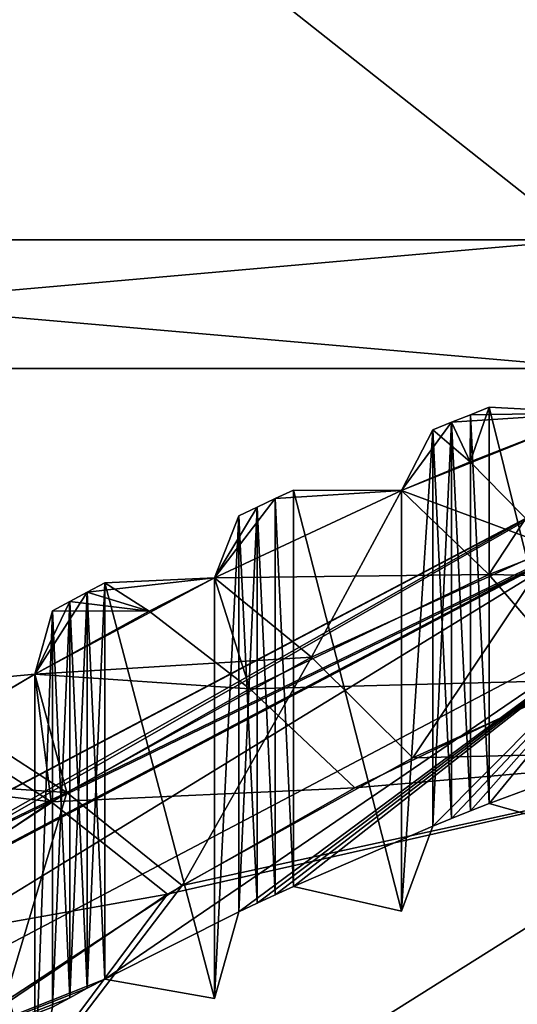
# Model space of a CAD drawing. Extents: x -48 to 217, y -5 to 224.
# Drawn here: x -9 to -7, y 68 to 71 of the extents above; entities that cross this region are included whole.
import ezdxf

# ---------------------------------------------------------------- set-up
doc = ezdxf.new("R2010")
doc.units = 0
doc.header["$MEASUREMENT"] = 0

msp = doc.modelspace()

# ---------------------------------------------------------------- linework, layer by layer
for points in [[(-11.4, 73.782402, -10.2833), (-6.8674, 70.199997, -10.9427), (-11.4, 70.199997, -11.8443)], [(-6.8674, 70.199997, 10.9427), (-11.4, 73.782402, 10.2833), (-11.4, 70.199997, 11.8443)], [(-11.4, 73.782402, -10.2833), (-7.4647, 73.782402, -9.5006), (-6.8674, 70.199997, -10.9427)], [(-6.8674, 70.199997, 10.9427), (-6.9382, 73.782402, 9.265), (-11.4, 73.782402, 10.2833)], [(-7.4647, 73.782402, -9.5006), (-4.1286, 73.782402, -7.2714), (-6.8674, 70.199997, -10.9427)], [(-6.8117, 69.800003, -11.0773), (-11.4, 70.199997, -11.8443), (-6.8674, 70.199997, -10.9427)], [(-6.8117, 69.800003, -11.0773), (-11.4, 69.800003, -11.9899), (-11.4, 70.199997, -11.8443)], [(-11.4, 69.800003, 11.9899), (-6.8674, 70.199997, 10.9427), (-11.4, 70.199997, 11.8443)], [(-11.4, 69.800003, 11.9899), (-6.8117, 69.800003, 11.0773), (-6.8674, 70.199997, 10.9427)], [(-5.6861, 63.733299, -11.865), (-11.4, 54.314499, -15), (-11.4, 69.800003, -11.9899)], [(-5.6861, 63.733299, -11.865), (-11.4, 69.800003, -11.9899), (-6.8117, 69.800003, -11.0773)], [(-5.6861, 63.733299, 11.865), (-6.8117, 69.800003, 11.0773), (-11.4, 69.800003, 11.9899)], [(-5.6861, 63.733299, 11.865), (-11.4, 69.800003, 11.9899), (-11.4, 54.314499, 15)], [(-7.2158, 69.510696, 67.473198), (-6.8271, 69.662498, 67.354599), (-7.1561, 69.680099, 67.184799)], [(-7.2158, 69.510696, 67.473198), (-7.1561, 69.680099, 67.184799), (-7.2147, 69.656898, 67.202904)], [(-7.2147, 69.656898, -67.202904), (-7.1561, 69.680099, -67.184799), (-6.8271, 69.662498, -67.354599)], [(-7.1561, 68.448799, -65.608704), (-7.1561, 69.680099, -67.184799), (-7.2147, 69.656898, -67.202904)], [(-7.1561, 68.448799, 65.608704), (-7.2147, 69.656898, 67.202904), (-7.1561, 69.680099, 67.184799)], [(-6.8271, 68.3554, -65.681702), (-7.1561, 69.680099, -67.184799), (-7.1561, 68.448799, -65.608704)], [(-6.8271, 68.3554, -65.681702), (-6.8271, 69.662498, -67.354599), (-7.1561, 69.680099, -67.184799)], [(-6.8271, 69.662498, 67.354599), (-6.8271, 68.3554, 65.681702), (-7.1561, 69.680099, 67.184799)], [(-6.8271, 68.3554, 65.681702), (-7.1561, 68.448799, 65.608704), (-7.1561, 69.680099, 67.184799)], [(-7.4289, 69.420898, -67.543297), (-7.2731, 69.633499, -67.221199), (-6.8271, 69.662498, -67.354599)], [(-7.1574, 69.159798, -68.011299), (-7.4289, 69.420898, -67.543297), (-6.8271, 69.662498, -67.354599)], [(-7.2731, 69.633499, -67.221199), (-7.2147, 69.656898, -67.202904), (-6.8271, 69.662498, -67.354599)], [(-7.2147, 68.425598, -65.6269), (-7.2147, 69.656898, -67.202904), (-7.2731, 69.633499, -67.221199)], [(-7.2158, 69.510696, 67.473198), (-7.2147, 69.656898, 67.202904), (-7.2731, 69.633499, 67.221199)], [(-7.2147, 68.425598, 65.6269), (-7.2731, 69.633499, 67.221199), (-7.2147, 69.656898, 67.202904)], [(-7.2158, 69.510696, 67.473198), (-6.9555, 69.245003, 67.944801), (-6.8271, 69.662498, 67.354599)], [(-7.2147, 68.425598, -65.6269), (-7.1561, 68.448799, -65.608704), (-7.2147, 69.656898, -67.202904)], [(-7.1561, 68.448799, 65.608704), (-7.2147, 68.425598, 65.6269), (-7.2147, 69.656898, 67.202904)], [(-7.1574, 69.159798, -68.011299), (-6.8271, 69.662498, -67.354599), (-6.3234, 69.483002, -67.758797)], [(-7.3313, 69.609703, -67.2397), (-7.2731, 69.633499, -67.221199), (-7.4289, 69.420898, -67.543297)], [(-7.3313, 68.378403, -65.663696), (-7.2731, 69.633499, -67.221199), (-7.3313, 69.609703, -67.2397)], [(-7.3313, 68.378403, -65.663696), (-7.2731, 68.4021, -65.645203), (-7.2731, 69.633499, -67.221199)], [(-7.2158, 69.510696, 67.473198), (-7.2731, 69.633499, 67.221199), (-7.3313, 69.609703, 67.2397)], [(-7.2731, 68.4021, 65.645203), (-7.3313, 69.609703, 67.2397), (-7.2731, 69.633499, 67.221199)], [(-7.2731, 68.4021, -65.645203), (-7.2147, 68.425598, -65.6269), (-7.2731, 69.633499, -67.221199)], [(-7.2147, 68.425598, 65.6269), (-7.2731, 68.4021, 65.645203), (-7.2731, 69.633499, 67.221199)], [(-7.3313, 68.378403, -65.663696), (-7.3313, 69.609703, -67.2397), (-7.4289, 68.1138, -65.870399)], [(-7.4289, 68.1138, -65.870399), (-7.3313, 69.609703, -67.2397), (-7.4289, 69.420898, -67.543297)], [(-7.2158, 69.510696, 67.473198), (-7.3313, 69.609703, 67.2397), (-7.4289, 69.420898, 67.543297)], [(-7.3313, 69.609703, 67.2397), (-7.4289, 68.1138, 65.870399), (-7.4289, 69.420898, 67.543297)], [(-7.3313, 69.609703, 67.2397), (-7.3313, 68.378403, 65.663696), (-7.4289, 68.1138, 65.870399)], [(-7.2731, 68.4021, 65.645203), (-7.3313, 68.378403, 65.663696), (-7.3313, 69.609703, 67.2397)], [(-7.2158, 69.510696, 67.473198), (-7.4289, 69.420898, 67.543297), (-6.9555, 69.245003, 67.944801)], [(-7.1574, 69.159798, -68.011299), (-6.3234, 69.483002, -67.758797), (-6.0885, 69.136703, -68.189903)], [(-8.0101, 69.150002, -67.754997), (-7.8212, 69.396004, -67.4067), (-7.4289, 69.420898, -67.543297)], [(-7.1574, 69.159798, -68.011299), (-8.0101, 69.150002, -67.754997), (-7.4289, 69.420898, -67.543297)], [(-7.4289, 69.420898, 67.543297), (-7.8212, 69.396004, 67.4067), (-8.0101, 69.150002, 67.754997)], [(-7.7082, 68.903099, 68.211899), (-7.4289, 69.420898, 67.543297), (-8.0101, 69.150002, 67.754997)], [(-7.8212, 69.396004, -67.4067), (-7.7646, 69.421997, -67.386398), (-7.4289, 69.420898, -67.543297)], [(-7.7646, 68.190697, -65.810402), (-7.7646, 69.421997, -67.386398), (-7.8212, 69.396004, -67.4067)], [(-7.7646, 69.421997, 67.386398), (-7.8212, 69.396004, 67.4067), (-7.4289, 69.420898, 67.543297)], [(-7.7646, 68.190697, 65.810402), (-7.8212, 69.396004, 67.4067), (-7.7646, 69.421997, 67.386398)], [(-7.4289, 68.1138, -65.870399), (-7.7646, 69.421997, -67.386398), (-7.7646, 68.190697, -65.810402)], [(-7.4289, 68.1138, -65.870399), (-7.4289, 69.420898, -67.543297), (-7.7646, 69.421997, -67.386398)], [(-7.4289, 69.420898, 67.543297), (-7.4289, 68.1138, 65.870399), (-7.7646, 69.421997, 67.386398)], [(-7.4289, 68.1138, 65.870399), (-7.7646, 68.190697, 65.810402), (-7.7646, 69.421997, 67.386398)], [(-6.9555, 69.245003, 67.944801), (-7.4289, 69.420898, 67.543297), (-7.7082, 68.903099, 68.211899)], [(-11.035, 67.2332, -65.775101), (-7.0044, 69.3554, -64.116997), (-6.9215, 69.397301, -64.496002)], [(-11.035, 67.2332, -65.775101), (-6.9215, 69.397301, -64.496002), (-10.8817, 67.312103, -66.125099)], [(-10.8817, 67.312103, -66.125099), (-6.9215, 69.397301, -64.496002), (-6.7973, 69.294601, -64.851303)], [(-6.9215, 69.397301, 64.496002), (-10.8817, 67.312103, 66.125099), (-10.6523, 67.264801, 66.437202)], [(-7.0044, 69.3554, 64.116997), (-10.8817, 67.312103, 66.125099), (-6.9215, 69.397301, 64.496002)], [(-6.9215, 69.397301, 64.496002), (-10.6523, 67.264801, 66.437202), (-6.7973, 69.294601, 64.851303)], [(-8.0101, 69.150002, -67.754997), (-7.8776, 69.369698, -67.427299), (-7.8212, 69.396004, -67.4067)], [(-7.8212, 69.396004, 67.4067), (-7.8776, 69.369698, 67.427299), (-8.0101, 69.150002, 67.754997)], [(-7.9339, 69.343102, -67.447998), (-7.8776, 69.369698, -67.427299), (-8.0101, 69.150002, -67.754997)], [(-7.8776, 69.369698, 67.427299), (-7.9339, 69.343102, 67.447998), (-8.0101, 69.150002, 67.754997)], [(-7.9339, 68.111801, -65.872002), (-7.8776, 69.369698, -67.427299), (-7.9339, 69.343102, -67.447998)], [(-7.9339, 68.111801, -65.872002), (-7.8776, 68.138397, -65.851196), (-7.8776, 69.369698, -67.427299)], [(-7.8776, 68.138397, 65.851196), (-7.9339, 69.343102, 67.447998), (-7.8776, 69.369698, 67.427299)], [(-7.8212, 68.164703, -65.830704), (-7.8212, 69.396004, -67.4067), (-7.8776, 69.369698, -67.427299)], [(-7.8212, 68.164703, 65.830704), (-7.8776, 69.369698, 67.427299), (-7.8212, 69.396004, 67.4067)], [(-7.8776, 68.138397, -65.851196), (-7.8212, 68.164703, -65.830704), (-7.8776, 69.369698, -67.427299)], [(-7.8212, 68.164703, 65.830704), (-7.8776, 68.138397, 65.851196), (-7.8776, 69.369698, 67.427299)], [(-7.8212, 68.164703, -65.830704), (-7.7646, 68.190697, -65.810402), (-7.8212, 69.396004, -67.4067)], [(-7.7646, 68.190697, 65.810402), (-7.8212, 68.164703, 65.830704), (-7.8212, 69.396004, 67.4067)], [(-7.0044, 69.3554, 64.116997), (-7.0335, 69.175201, 63.772202), (-11.0888, 67.040001, 65.440399)], [(-7.0044, 69.3554, 64.116997), (-11.0888, 67.040001, 65.440399), (-11.035, 67.2332, 65.775101)], [(-11.035, 67.2332, -65.775101), (-7.0335, 69.175201, -63.772202), (-7.0044, 69.3554, -64.116997)], [(-7.0044, 69.3554, 64.116997), (-11.035, 67.2332, 65.775101), (-10.8817, 67.312103, 66.125099)], [(-7.9339, 68.111801, -65.872002), (-7.9339, 69.343102, -67.447998), (-8.0101, 67.842903, -66.0821)], [(-8.0101, 67.842903, -66.0821), (-7.9339, 69.343102, -67.447998), (-8.0101, 69.150002, -67.754997)], [(-7.9339, 69.343102, 67.447998), (-8.0101, 67.842903, 66.0821), (-8.0101, 69.150002, 67.754997)], [(-7.9339, 69.343102, 67.447998), (-7.9339, 68.111801, 65.872002), (-8.0101, 67.842903, 66.0821)], [(-7.8776, 68.138397, 65.851196), (-7.9339, 68.111801, 65.872002), (-7.9339, 69.343102, 67.447998)], [(-10.8817, 67.312103, -66.125099), (-6.7973, 69.294601, -64.851303), (-10.6523, 67.264801, -66.437202)], [(-10.6523, 67.264801, -66.437202), (-6.7973, 69.294601, -64.851303), (-10.3817, 67.098396, -66.663696)], [(-6.7973, 69.294601, 64.851303), (-10.6523, 67.264801, 66.437202), (-10.3817, 67.098396, 66.663696)], [(-6.7973, 69.294601, -64.851303), (-6.6509, 69.062897, -65.128998), (-10.3817, 67.098396, -66.663696)], [(-6.7973, 69.294601, 64.851303), (-10.3817, 67.098396, 66.663696), (-6.6509, 69.062897, 65.128998)], [(-6.9555, 69.245003, 67.944801), (-7.7082, 68.903099, 68.211899), (-7.3935, 68.590302, 68.616798)], [(-6.9555, 69.245003, 67.944801), (-7.3935, 68.590302, 68.616798), (-6.6842, 68.912399, 68.365196)], [(-11.035, 67.2332, -65.775101), (-11.0888, 67.040001, -65.440399), (-7.0335, 69.175201, -63.772202)], [(-11.0888, 67.040001, -65.440399), (-6.5399, 65.545998, -58.814602), (-7.0335, 69.175201, -63.772202)], [(-6.2744, 66.022697, 59.272701), (-11.0888, 67.040001, 65.440399), (-7.0335, 69.175201, 63.772202)], [(-7.9001, 68.804703, -68.288696), (-8.0101, 69.150002, -67.754997), (-7.1574, 69.159798, -68.011299)], [(-7.9001, 68.804703, -68.288696), (-7.1574, 69.159798, -68.011299), (-6.8745, 68.832199, -68.427803)], [(-7.1574, 69.159798, -68.011299), (-6.0885, 69.136703, -68.189903), (-6.8745, 68.832199, -68.427803)], [(-8.0101, 69.150002, 67.754997), (-8.4058, 69.105598, 67.633598), (-8.5687, 68.850899, 67.988701)], [(-7.7082, 68.903099, 68.211899), (-8.0101, 69.150002, 67.754997), (-8.5687, 68.850899, 67.988701)], [(-8.3513, 69.134399, 67.611099), (-8.4058, 69.105598, 67.633598), (-8.0101, 69.150002, 67.754997)], [(-8.2127, 69.046204, -67.836098), (-8.4058, 69.105598, -67.633598), (-8.3513, 69.134399, -67.611099)], [(-8.4058, 67.874298, -66.057602), (-8.3513, 67.903, -66.035103), (-8.3513, 69.134399, -67.611099)], [(-8.4058, 67.874298, -66.057602), (-8.3513, 69.134399, -67.611099), (-8.4058, 69.105598, -67.633598)], [(-8.3513, 67.903, 66.035103), (-8.4058, 69.105598, 67.633598), (-8.3513, 69.134399, 67.611099)], [(-8.2127, 69.046204, -67.836098), (-8.3513, 69.134399, -67.611099), (-8.0101, 69.150002, -67.754997)], [(-8.0101, 67.842903, -66.0821), (-8.0101, 69.150002, -67.754997), (-8.3513, 69.134399, -67.611099)], [(-8.0101, 69.150002, 67.754997), (-8.0101, 67.842903, 66.0821), (-8.3513, 69.134399, 67.611099)], [(-8.0101, 67.842903, -66.0821), (-8.3513, 69.134399, -67.611099), (-8.3513, 67.903, -66.035103)], [(-8.0101, 67.842903, 66.0821), (-8.3513, 67.903, 66.035103), (-8.3513, 69.134399, 67.611099)], [(-8.2127, 69.046204, -67.836098), (-8.0101, 69.150002, -67.754997), (-7.9001, 68.804703, -68.288696)], [(-8.4058, 69.105598, 67.633598), (-8.46, 69.0765, 67.656303), (-8.5687, 68.850899, 67.988701)], [(-8.2127, 69.046204, -67.836098), (-8.46, 69.0765, -67.656303), (-8.4058, 69.105598, -67.633598)], [(-8.46, 67.8452, -66.080299), (-8.4058, 69.105598, -67.633598), (-8.46, 69.0765, -67.656303)], [(-8.46, 67.8452, -66.080299), (-8.4058, 67.874298, -66.057602), (-8.4058, 69.105598, -67.633598)], [(-8.4058, 67.874298, 66.057602), (-8.46, 69.0765, 67.656303), (-8.4058, 69.105598, 67.633598)], [(-8.3513, 67.903, 66.035103), (-8.4058, 67.874298, 66.057602), (-8.4058, 69.105598, 67.633598)], [(-8.3513, 67.903, -66.035103), (-10.3817, 67.098396, -66.663696), (-6.6509, 69.062897, -65.128998)], [(-6.6509, 69.062897, 65.128998), (-10.3817, 67.098396, 66.663696), (-8.3513, 67.903, 66.035103)], [(-8.46, 69.0765, 67.656303), (-8.514, 69.047302, 67.679199), (-8.5687, 68.850899, 67.988701)], [(-8.2127, 69.046204, -67.836098), (-8.514, 69.047302, -67.679199), (-8.46, 69.0765, -67.656303)], [(-8.514, 67.815903, -66.103203), (-8.46, 69.0765, -67.656303), (-8.514, 69.047302, -67.679199)], [(-8.514, 67.815903, -66.103203), (-8.46, 67.8452, -66.080299), (-8.46, 69.0765, -67.656303)], [(-8.46, 67.8452, 66.080299), (-8.514, 69.047302, 67.679199), (-8.46, 69.0765, 67.656303)], [(-8.4058, 67.874298, 66.057602), (-8.46, 67.8452, 66.080299), (-8.46, 69.0765, 67.656303)], [(-7.9339, 68.111801, -65.872002), (-8.3513, 67.903, -66.035103), (-6.6509, 69.062897, -65.128998)], [(-6.6509, 69.062897, 65.128998), (-8.3513, 67.903, 66.035103), (-7.9339, 68.111801, 65.872002)], [(-7.8776, 68.138397, -65.851196), (-7.9339, 68.111801, -65.872002), (-6.6509, 69.062897, -65.128998)], [(-6.6509, 69.062897, 65.128998), (-7.9339, 68.111801, 65.872002), (-7.8776, 68.138397, 65.851196)], [(-7.8212, 68.164703, -65.830704), (-7.8776, 68.138397, -65.851196), (-6.6509, 69.062897, -65.128998)], [(-6.6509, 69.062897, 65.128998), (-7.8776, 68.138397, 65.851196), (-7.8212, 68.164703, 65.830704)], [(-7.7646, 68.190697, -65.810402), (-7.8212, 68.164703, -65.830704), (-6.6509, 69.062897, -65.128998)], [(-6.6509, 69.062897, 65.128998), (-7.8212, 68.164703, 65.830704), (-7.7646, 68.190697, 65.810402)], [(-7.3313, 68.378403, -65.663696), (-7.7646, 68.190697, -65.810402), (-6.6509, 69.062897, -65.128998)], [(-6.6509, 69.062897, 65.128998), (-7.7646, 68.190697, 65.810402), (-7.3313, 68.378403, 65.663696)], [(-7.2731, 68.4021, -65.645203), (-7.3313, 68.378403, -65.663696), (-6.6509, 69.062897, -65.128998)], [(-6.6509, 69.062897, 65.128998), (-7.3313, 68.378403, 65.663696), (-7.2731, 68.4021, 65.645203)], [(-7.2147, 68.425598, -65.6269), (-7.2731, 68.4021, -65.645203), (-6.6509, 69.062897, -65.128998)], [(-6.6509, 69.062897, 65.128998), (-7.2731, 68.4021, 65.645203), (-7.2147, 68.425598, 65.6269)], [(-7.1561, 68.448799, -65.608704), (-7.2147, 68.425598, -65.6269), (-6.6509, 69.062897, -65.128998)], [(-6.6509, 69.062897, 65.128998), (-7.2147, 68.425598, 65.6269), (-7.1561, 68.448799, 65.608704)], [(-6.7087, 68.6147, -65.479103), (-7.1561, 68.448799, -65.608704), (-6.6509, 69.062897, -65.128998)], [(-6.6509, 69.062897, 65.128998), (-7.1561, 68.448799, 65.608704), (-6.7087, 68.6147, 65.479103)], [(-8.2127, 69.046204, -67.836098), (-8.5687, 68.850899, -67.988701), (-8.514, 69.047302, -67.679199)], [(-8.514, 67.815903, -66.103203), (-8.514, 69.047302, -67.679199), (-8.5687, 67.5438, -66.315804)], [(-8.5687, 67.5438, -66.315804), (-8.514, 69.047302, -67.679199), (-8.5687, 68.850899, -67.988701)], [(-8.514, 69.047302, 67.679199), (-8.5687, 67.5438, 66.315804), (-8.5687, 68.850899, 67.988701)], [(-8.514, 69.047302, 67.679199), (-8.514, 67.815903, 66.103203), (-8.5687, 67.5438, 66.315804)], [(-8.2127, 69.046204, -67.836098), (-7.9001, 68.804703, -68.288696), (-8.5687, 68.850899, -67.988701)], [(-8.46, 67.8452, 66.080299), (-8.514, 67.815903, 66.103203), (-8.514, 69.047302, 67.679199)], [(-6.6842, 68.912399, 68.365196), (-7.3935, 68.590302, 68.616798), (-6.155, 68.619499, 68.647903)], [(-7.7082, 68.903099, 68.211899), (-8.5687, 68.850899, 67.988701), (-8.4693, 68.482903, 68.540199)], [(-7.7082, 68.903099, 68.211899), (-8.4693, 68.482903, 68.540199), (-8.1108, 68.194298, 68.926201)], [(-7.7082, 68.903099, 68.211899), (-8.1108, 68.194298, 68.926201), (-7.3935, 68.590302, 68.616798)], [(-8.864, 68.675598, -68.125603), (-8.914, 68.818199, -67.858101), (-8.5687, 68.850899, -67.988701)], [(-8.5687, 67.5438, -66.315804), (-8.5687, 68.850899, -67.988701), (-8.914, 68.818199, -67.858101)], [(-8.8134, 68.706497, 68.101501), (-8.5687, 68.850899, 67.988701), (-8.914, 68.818199, 67.858101)], [(-8.5687, 68.850899, 67.988701), (-8.5687, 67.5438, 66.315804), (-8.914, 68.818199, 67.858101)], [(-8.864, 68.675598, -68.125603), (-8.5687, 68.850899, -67.988701), (-8.5173, 68.453598, -68.563103)], [(-8.8134, 68.706497, 68.101501), (-8.4693, 68.482903, 68.540199), (-8.5687, 68.850899, 67.988701)], [(-8.5173, 68.453598, -68.563103), (-8.5687, 68.850899, -67.988701), (-7.9001, 68.804703, -68.288696)], [(-8.5687, 67.5438, -66.315804), (-8.914, 68.818199, -67.858101), (-8.914, 67.586899, -66.282097)], [(-8.5687, 67.5438, 66.315804), (-8.914, 67.586899, 66.282097), (-8.914, 68.818199, 67.858101)], [(-7.9001, 68.804703, -68.288696), (-6.8745, 68.832199, -68.427803), (-7.5744, 68.497597, -68.689301)], [(-7.5744, 68.497597, -68.689301), (-6.8745, 68.832199, -68.427803), (-6.155, 68.619499, -68.647903)], [(-8.5173, 68.453598, -68.563103), (-7.9001, 68.804703, -68.288696), (-7.5744, 68.497597, -68.689301)], [(-8.8134, 68.706497, 68.101501), (-9.1023, 68.524696, 68.2435), (-8.4693, 68.482903, 68.540199)], [(-8.864, 68.675598, -68.125603), (-8.5173, 68.453598, -68.563103), (-9.1023, 68.524696, -68.2435)], [(-7.425, 67.3433, -69.644997), (-9.2865, 66.651497, -70.185402), (-6.155, 68.619499, -68.647903)], [(-8.156, 68.166702, -68.9478), (-6.155, 68.619499, -68.647903), (-9.2865, 66.651497, -70.185402)], [(-6.155, 68.619499, 68.647903), (-9.2865, 66.651497, 70.185402), (-7.425, 67.3433, 69.644997)], [(-8.1108, 68.194298, 68.926201), (-9.2865, 66.651497, 70.185402), (-6.155, 68.619499, 68.647903)], [(-8.156, 68.166702, -68.9478), (-7.5744, 68.497597, -68.689301), (-6.155, 68.619499, -68.647903)], [(-7.3935, 68.590302, 68.616798), (-8.1108, 68.194298, 68.926201), (-6.155, 68.619499, 68.647903)], [(-4.0969, 68.606201, -68.658302), (-7.425, 67.3433, -69.644997), (-6.155, 68.619499, -68.647903)], [(-6.155, 68.619499, 68.647903), (-7.425, 67.3433, 69.644997), (-4.0969, 68.606201, 68.658302)], [(-7.425, 67.3433, -69.644997), (-4.0969, 68.606201, -68.658302), (-5.0176, 62.3391, -73.780197)], [(-5.0176, 62.3391, 73.780197), (-4.0969, 68.606201, 68.658302), (-7.425, 67.3433, 69.644997)], [(-6.8271, 68.3554, -65.681702), (-7.1561, 68.448799, -65.608704), (-6.7087, 68.6147, -65.479103)], [(-6.7087, 68.6147, 65.479103), (-7.1561, 68.448799, 65.608704), (-6.8271, 68.3554, 65.681702)], [(-9.2231, 67.977097, -68.935303), (-9.1023, 68.524696, -68.2435), (-8.5173, 68.453598, -68.563103)], [(-8.4693, 68.482903, 68.540199), (-9.1023, 68.524696, 68.2435), (-9.0545, 68.099098, 68.839996)], [(-8.4693, 68.482903, 68.540199), (-9.0545, 68.099098, 68.839996), (-8.6622, 67.832703, 69.208801)], [(-8.4693, 68.482903, 68.540199), (-8.6622, 67.832703, 69.208801), (-8.1108, 68.194298, 68.926201)], [(-8.5173, 68.453598, -68.563103), (-7.5744, 68.497597, -68.689301), (-8.156, 68.166702, -68.9478)], [(-9.2231, 67.977097, -68.935303), (-8.5173, 68.453598, -68.563103), (-8.156, 68.166702, -68.9478)], [(-7.4289, 68.1138, -65.870399), (-7.7646, 68.190697, -65.810402), (-7.3313, 68.378403, -65.663696)], [(-7.3313, 68.378403, 65.663696), (-7.7646, 68.190697, 65.810402), (-7.4289, 68.1138, 65.870399)], [(-8.1108, 68.194298, 68.926201), (-8.6622, 67.832703, 69.208801), (-9.2865, 66.651497, 70.185402)], [(-8.8211, 67.717697, -69.298599), (-8.156, 68.166702, -68.9478), (-9.2865, 66.651497, -70.185402)], [(-9.2231, 67.977097, -68.935303), (-8.156, 68.166702, -68.9478), (-8.8211, 67.717697, -69.298599)], [(-8.0101, 67.842903, -66.0821), (-8.3513, 67.903, -66.035103), (-7.9339, 68.111801, -65.872002)], [(-7.9339, 68.111801, 65.872002), (-8.3513, 67.903, 66.035103), (-8.0101, 67.842903, 66.0821)], [(-8.4058, 67.874298, -66.057602), (-10.3817, 67.098396, -66.663696), (-8.3513, 67.903, -66.035103)], [(-8.3513, 67.903, 66.035103), (-10.3817, 67.098396, 66.663696), (-8.4058, 67.874298, 66.057602)], [(-8.46, 67.8452, -66.080299), (-10.3817, 67.098396, -66.663696), (-8.4058, 67.874298, -66.057602)], [(-8.4058, 67.874298, 66.057602), (-10.3817, 67.098396, 66.663696), (-8.46, 67.8452, 66.080299)], [(-8.514, 67.815903, -66.103203), (-10.3817, 67.098396, -66.663696), (-8.46, 67.8452, -66.080299)], [(-8.46, 67.8452, 66.080299), (-10.3817, 67.098396, 66.663696), (-8.514, 67.815903, 66.103203)]]:
    msp.add_3dface(points)

doc.saveas('drawing.dxf')
